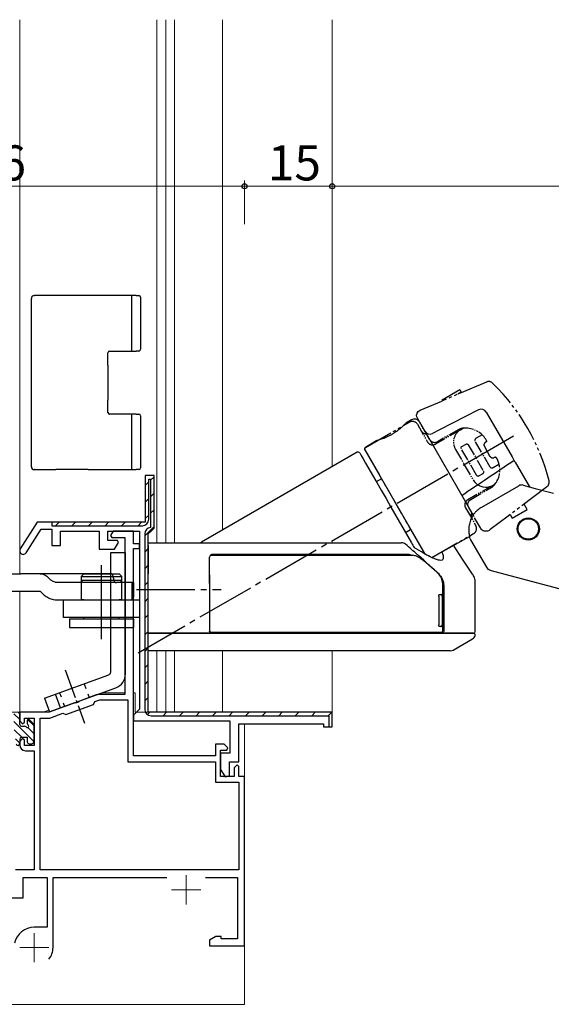
# Model space of a CAD drawing. Extents: x 0 to 793, y 0 to 564.
# Drawn here: x 96 to 187, y 114 to 283 of the extents above; entities that cross this region are included whole.
import ezdxf

# ---------------------------------------------------------------- set-up
doc = ezdxf.new("R2010")
doc.units = 0
doc.linetypes.add('YCENTER_1', pattern=[13, 10, -1, 1, -1])
doc.linetypes.add('YDIVIDE_1', pattern=[15, 10, -1, 1, -1, 1, -1])
for name, color, linetype, lineweight in [('YKK_11', 7, 'CONTINUOUS', 30), ('YKK_12', 2, 'CONTINUOUS', 13), ('YKK_13', 4, 'CONTINUOUS', 30), ('YKK_D', 6, 'CONTINUOUS', 13)]:
    doc.layers.add(name, color=color, linetype=linetype, lineweight=lineweight)
doc.styles.get("Standard").update_dxf_attribs({"font": 'ROMANS.SHX', "bigfont": 'EXTFONT.SHX'})

msp = doc.modelspace()

# ---------------------------------------------------------------- linework, layer by layer
at = {"layer": 'YKK_11', "color": 0, "linetype": 'ByBlock', "lineweight": 30, "ltscale": 0.5}
for p, q in [((118.85, 204.71), (117.35, 204.71)), ((117.35, 204.71), (117.35, 196.71)), ((118.85, 204.71), (117.35, 204.71)), ((117.35, 204.71), (117.35, 196.71)), ((117.95, 197.21), (117.95, 204.11)), ((117.95, 204.11), (118.25, 204.11)), ((118.25, 204.11), (118.25, 195.81)), ((118.85, 195.71), (118.85, 204.71)), ((118.85, 195.71), (118.85, 204.71)), ((98.85, 196.71), (95.94, 192.14)), ((96.95, 191.49), (99.51, 195.51)), ((117.35, 196.71), (98.85, 196.71)), ((99.51, 195.51), (101.35, 195.51)), ((117.35, 196.71), (101.35, 196.71)), ((101.35, 196.71), (101.35, 196.11)), ((101.35, 196.11), (116.85, 196.11)), ((101.35, 195.51), (101.35, 192.71)), ((118.35, 195.21), (118.85, 195.71)), ((118.35, 195.21), (118.85, 195.71)), ((102.85, 192.71), (102.85, 195.21)), ((102.85, 195.21), (109.45, 195.21)), ((109.45, 195.21), (109.45, 192.11)), ((110.95, 193.61), (110.95, 195.21)), ((110.95, 195.21), (116.35, 195.21)), ((116.35, 195.21), (116.35, 164.71)), ((117.25, 194.71), (117.25, 164.71)), ((117.85, 194.71), (118.35, 195.21)), ((117.85, 194.71), (118.35, 195.21)), ((117.85, 164.21), (117.85, 194.71)), ((117.85, 164.21), (117.85, 194.71)), ((117.85, 164.21), (117.85, 194.71)), ((101.35, 192.71), (102.85, 192.71)), ((109.45, 192.11), (112.1, 192.11)), ((112.57, 193.61), (110.95, 193.61)), ((112.1, 192.11), (112.77, 193.27)), ((112.77, 193.27), (112.57, 193.61)), ((115.85, 164.21), (115.35, 163.71)), ((115.35, 163.71), (115.35, 162.71)), ((116.35, 164.71), (115.85, 164.21)), ((149.35, 164.21), (117.85, 164.21)), ((118.35, 163.61), (148.75, 163.61)), ((148.75, 163.61), (148.75, 161.71)), ((149.35, 161.71), (149.35, 164.21)), ((149.35, 161.71), (149.35, 164.21)), ((115.35, 162.71), (131.85, 162.71)), ((131.85, 162.71), (131.85, 157.21)), ((133.35, 155.71), (133.35, 162.21)), ((133.35, 162.21), (147.84, 162.21)), ((147.84, 162.21), (147.84, 161.71)), ((147.84, 161.71), (149.35, 161.71)), ((148.75, 161.71), (149.35, 161.71)), ((131.85, 157.21), (130.25, 157.21)), ((130.25, 157.21), (130.25, 154.41)), ((131.75, 153.33), (131.75, 155.71)), ((131.75, 155.71), (133.35, 155.71)), ((130.25, 154.41), (131.01, 153.13)), ((131.01, 153.13), (131.75, 153.33))]:
    msp.add_line(p, q, dxfattribs=at)
at = {"layer": 'YKK_11', "color": 0, "linetype": 'Continuous', "lineweight": 13}
for p, q in [((118.25, 203.9), (118.79, 204.44)), ((117.35, 203), (117.95, 203.6)), ((117.35, 200.17), (117.95, 200.77)), ((118.25, 201.07), (118.85, 201.67)), ((118.25, 198.24), (118.85, 198.84)), ((117.35, 197.34), (117.95, 197.94)), ((101.98, 196.11), (102.58, 196.71)), ((104.8, 196.11), (105.4, 196.71)), ((107.63, 196.11), (108.23, 196.71)), ((110.46, 196.11), (111.06, 196.71)), ((113.29, 196.11), (113.89, 196.71)), ((116.12, 196.11), (116.72, 196.71)), ((117.25, 194.41), (118.85, 196.01)), ((117.25, 191.59), (117.85, 192.19)), ((117.25, 188.76), (117.85, 189.36)), ((117.25, 185.93), (117.85, 186.53)), ((117.25, 183.1), (117.85, 183.7)), ((117.25, 180.27), (117.85, 180.87)), ((117.25, 177.44), (117.85, 178.04)), ((117.25, 174.61), (117.85, 175.21)), ((117.25, 171.79), (117.85, 172.39)), ((117.25, 168.96), (117.85, 169.56)), ((117.25, 166.13), (117.85, 166.73)), ((117.74, 163.8), (118.19, 164.24)), ((120.39, 163.61), (120.99, 164.21)), ((123.22, 163.61), (123.82, 164.21)), ((126.04, 163.61), (126.64, 164.21)), ((128.87, 163.61), (129.47, 164.21)), ((131.7, 163.61), (132.3, 164.21)), ((134.53, 163.61), (135.13, 164.21)), ((137.36, 163.61), (137.96, 164.21)), ((140.19, 163.61), (140.79, 164.21)), ((143.02, 163.61), (143.62, 164.21)), ((145.84, 163.61), (146.44, 164.21)), ((148.67, 163.61), (149.16, 164.1))]:
    msp.add_line(p, q, dxfattribs=at)
at = {"layer": 'YKK_11'}
for p, q in [((111.86, 195.21), (111.42, 194.45)), ((111.42, 194.45), (111.62, 194.11)), ((111.62, 194.11), (113.85, 194.11)), ((115.35, 195.21), (111.86, 195.21)), ((113.85, 194.11), (113.85, 167.21)), ((115.35, 193.01), (115.35, 195.21)), ((116.35, 193.01), (115.35, 193.01)), ((115.35, 156.71), (115.35, 192.21)), ((115.35, 192.21), (116.35, 192.21)), ((116.35, 192.21), (116.35, 193.01)), ((108.92, 167.15), (106.07, 166.12)), ((113.85, 167.21), (109.26, 167.21)), ((105.21, 165.8), (100.85, 164.21)), ((105.42, 165.75), (105.21, 165.8)), ((105.94, 165.94), (105.42, 165.75)), ((106.07, 166.12), (105.94, 165.94)), ((100.85, 164.21), (95.85, 164.21)), ((95.85, 164.21), (95.85, 162.71)), ((95.85, 162.71), (96.35, 162.21)), ((96.35, 162.21), (96.65, 162.51)), ((96.65, 162.51), (96.65, 163.21)), ((96.65, 163.21), (98.35, 163.21)), ((98.35, 163.21), (98.35, 158.51)), ((96.35, 159.71), (95.85, 159.21)), ((95.85, 159.21), (95.85, 158.61)), ((96.65, 159.41), (96.35, 159.71)), ((96.65, 158.51), (96.65, 159.41)), ((98.35, 158.51), (96.65, 158.51)), ((130.85, 158.71), (129.35, 158.71)), ((129.35, 158.71), (129.35, 156.71)), ((131.48, 158.11), (130.85, 158.71)), ((96.85, 157.61), (98.35, 157.61)), ((98.35, 157.61), (98.35, 137.21)), ((129.35, 156.71), (115.35, 156.71)), ((130.25, 153.21), (130.25, 157.71)), ((130.25, 157.71), (131.33, 157.71)), ((131.33, 157.71), (131.48, 158.11)), ((133.05, 155.21), (132.55, 154.71)), ((133.35, 154.91), (133.05, 155.21)), ((132.55, 154.71), (132.55, 153.21)), ((133.35, 153.21), (133.35, 154.91)), ((132.55, 153.21), (130.25, 153.21)), ((134.35, 153.21), (133.35, 153.21)), ((134.35, 124.21), (134.35, 153.21)), ((98.35, 137.21), (95.15, 137.21)), ((96.45, 132.41), (96.45, 135.91)), ((96.45, 135.91), (100.55, 135.91)), ((100.55, 135.91), (100.55, 127.41)), ((101.55, 123.91), (101.55, 135.91)), ((101.55, 135.91), (121.01, 135.91)), ((127.68, 135.91), (133.15, 135.91)), ((133.15, 135.91), (133.15, 125.41)), ((72.77, 132.41), (96.45, 132.41)), ((100.55, 127.41), (98.35, 127.41)), ((129.44, 125.84), (128.35, 125.21)), ((128.35, 125.21), (128.35, 124.21)), ((130.35, 125.84), (129.44, 125.84)), ((130.35, 125.41), (130.35, 125.84)), ((133.15, 125.41), (130.35, 125.41)), ((128.35, 124.21), (134.35, 124.21))]:
    msp.add_line(p, q, dxfattribs=at)
at = {"layer": 'YKK_11', "color": 0, "linetype": 'ByBlock', "lineweight": -2, "ltscale": 0.5}
for p, q in [((117.85, 164.21), (117.85, 194.71)), ((149.35, 164.21), (117.85, 164.21))]:
    msp.add_line(p, q, dxfattribs=at)
at = {"layer": 'YKK_11', "ltscale": 0.5}
for p, q in [((103.77, 163.79), (108.47, 165.5)), ((108.47, 165.5), (108.71, 166.01)), ((108.71, 166.01), (109.54, 166.31)), ((109.54, 166.31), (114.35, 166.31)), ((114.35, 166.31), (114.35, 155.71)), ((101.02, 163.21), (103.26, 164.03)), ((103.26, 164.03), (103.77, 163.79)), ((99.35, 137.21), (99.35, 163.21)), ((99.35, 163.21), (101.02, 163.21)), ((114.35, 155.71), (129.35, 155.71)), ((129.35, 155.71), (129.35, 152.21)), ((129.35, 152.21), (133.35, 152.21)), ((133.35, 152.21), (133.35, 137.21)), ((133.35, 137.21), (99.35, 137.21))]:
    msp.add_line(p, q, dxfattribs=at)
at = {"layer": 'YKK_11', "color": 0, "linetype": 'ByBlock', "lineweight": 30, "ltscale": 0.5}
for centre, radius, start, end in [((116.85, 197.21), 1.1, 270, 360), ((118.35, 194.71), 1.1, 95.2159, 180), ((96.45, 191.81), 0.6, 147.5912, 327.5912), ((118.35, 164.71), 1.1, 180, 270)]:
    msp.add_arc(centre, radius, start, end, dxfattribs=at)
at = {"layer": 'YKK_11'}
for centre, radius, start, end in [((109.26, 166.21), 1, 90, 110), ((96.85, 158.61), 1, 180, 270), ((98.35, 123.91), 3.5, 90, 167.345), ((98.35, 123.91), 3.2, 321.6335, 0)]:
    msp.add_arc(centre, radius, start, end, dxfattribs=at)
at = {"layer": 'YKK_12'}
for p, q in [((95.85, 282.71), (95.85, 187.91)), ((119.35, 282.71), (119.35, 193.21)), ((120.85, 282.71), (120.85, 193.21)), ((122.35, 282.71), (122.35, 193.21)), ((130.54, 282.71), (130.54, 195.36)), ((149.35, 282.71), (149.35, 206.21)), ((149.35, 193.51), (149.35, 193.21)), ((95.85, 164.21), (95.85, 184.91)), ((119.35, 174.71), (119.35, 164.21)), ((120.85, 174.71), (120.85, 164.21)), ((120.85, 174.71), (120.85, 164.21)), ((122.35, 174.71), (122.35, 164.21)), ((130.54, 174.71), (130.54, 164.21)), ((149.35, 174.71), (149.35, 164.21)), ((113.85, 167.51), (109.91, 167.51)), ((115.64, 167.51), (115.35, 167.51)), ((115.64, 164.21), (115.64, 167.51)), ((91.85, 164.21), (95.85, 164.21)), ((99.82, 164.21), (95.85, 164.21)), ((99.82, 164.21), (100.82, 164.58)), ((115.64, 164.21), (149.35, 164.21)), ((134.35, 162.21), (134.35, 114.21)), ((62.75, 114.21), (134.35, 114.21))]:
    msp.add_line(p, q, dxfattribs=at)
at = {"layer": 'YKK_12', "color": 2, "linetype": 'YCENTER_1'}
for p, q in [((124.35, 136.31), (124.35, 131.31)), ((121.85, 133.81), (126.85, 133.81)), ((98.35, 126.41), (98.35, 121.41)), ((95.85, 123.91), (100.85, 123.91))]:
    msp.add_line(p, q, dxfattribs=at)
at = {"layer": 'YKK_13'}
for p, q in [((97.85, 206.21), (97.85, 235.01)), ((98.35, 235.51), (98.37, 235.51)), ((102.05, 235.51), (98.37, 235.51)), ((107.55, 235.51), (102.05, 235.51)), ((115.8, 235.51), (107.55, 235.51)), ((114.99, 235.51), (114.99, 226.01)), ((115.8, 235.51), (116.23, 235.51)), ((116.23, 235.51), (116.25, 235.51)), ((116.55, 235.21), (116.55, 226.31)), ((111.25, 226.01), (115.8, 226.01)), ((111.25, 226.01), (111.25, 226.01)), ((116.23, 226.01), (115.8, 226.01)), ((116.25, 226.01), (116.23, 226.01)), ((110.95, 225.71), (110.95, 225.71)), ((110.95, 223.61), (110.95, 225.71)), ((110.95, 223.61), (110.95, 217.61)), ((110.95, 215.51), (110.95, 217.61)), ((174.41, 215.93), (167.63, 212.48)), ((110.95, 215.51), (110.95, 215.51)), ((111.25, 215.21), (111.25, 215.21)), ((115.8, 215.21), (111.25, 215.21)), ((114.99, 215.21), (114.99, 205.71)), ((115.8, 215.21), (116.23, 215.21)), ((116.23, 215.21), (116.25, 215.21)), ((116.55, 214.91), (116.55, 206.01)), ((162.9, 214.23), (161.97, 213.67)), ((175.73, 215.54), (180.14, 207.89)), ((164.28, 213.87), (173.48, 197.93)), ((167.63, 212.48), (166.51, 211.9)), ((156.99, 210.68), (155.02, 209.49)), ((154.92, 209.09), (165.18, 191.31)), ((153.64, 208.69), (126.95, 193.28)), ((154.05, 208.58), (154.12, 208.47)), ((154.12, 208.47), (154.31, 208.13)), ((154.31, 208.13), (154.63, 207.57)), ((154.63, 207.57), (155.07, 206.81)), ((98.37, 205.71), (98.35, 205.71)), ((98.37, 205.71), (102.05, 205.71)), ((98.37, 205.71), (98.37, 205.71)), ((107.55, 205.71), (102.05, 205.71)), ((107.55, 205.71), (115.8, 205.71)), ((116.23, 205.71), (115.8, 205.71)), ((116.25, 205.71), (116.23, 205.71)), ((155.07, 206.81), (155.62, 205.87)), ((155.62, 205.87), (156.26, 204.76)), ((180.65, 207.02), (183.1, 202.78)), ((156.26, 204.76), (156.97, 203.52)), ((157.77, 204.14), (156.9, 203.64)), ((156.97, 203.52), (157.75, 202.18)), ((174.99, 199.31), (181.3, 202.95)), ((182.06, 203.05), (184.11, 202.5)), ((184.11, 202.5), (187.23, 201.67)), ((157.75, 202.18), (158.56, 200.76)), ((158.56, 200.76), (159.4, 199.31)), ((159.4, 199.31), (162.95, 193.16)), ((174.81, 199.21), (174.69, 199.13)), ((174.81, 199.21), (174.99, 199.31)), ((161.9, 194.98), (162.77, 195.48)), ((166.43, 190.65), (172.87, 194.25)), ((172.98, 193.85), (172.87, 194.25)), ((117.85, 193.21), (127.85, 193.21)), ((117.85, 192.76), (117.85, 193.21)), ((117.85, 192.76), (117.85, 187.86)), ((170.12, 192.8), (170.14, 192.77)), ((171.68, 190.42), (170.14, 192.77)), ((173.04, 193.69), (175.75, 189)), ((111.44, 171.08), (111.44, 191.52)), ((111.44, 191.52), (113.94, 191.52)), ((113.94, 170.73), (113.94, 191.52)), ((128.35, 187.85), (128.35, 190.76)), ((173.38, 187.83), (171.68, 190.42)), ((109.85, 176.71), (109.85, 189.39)), ((92.35, 187.91), (96.05, 187.91)), ((111.08, 187.91), (96.05, 187.91)), ((106.85, 187.91), (106.35, 187.41)), ((106.35, 187.41), (106.35, 183.41)), ((106.35, 187.41), (111.86, 187.41)), ((106.85, 187.91), (109.85, 187.91)), ((109.85, 187.91), (111.08, 187.91)), ((111.08, 187.91), (112.85, 187.91)), ((111.86, 187.41), (113.35, 187.41)), ((113.35, 187.41), (112.85, 187.91)), ((113.35, 186.41), (113.35, 187.41)), ((117.85, 186.22), (117.85, 187.86)), ((167.34, 188.11), (167.46, 188)), ((176.36, 188.53), (232.22, 173.57)), ((103.4, 186.41), (102, 186.41)), ((115.35, 186.41), (103.4, 186.41)), ((106.55, 186.41), (106.55, 186.81)), ((106.55, 186.81), (113.15, 186.81)), ((113.15, 186.41), (106.55, 186.41)), ((113.15, 186.81), (113.15, 186.41)), ((113.35, 183.41), (113.35, 186.41)), ((115.07, 186.41), (115.07, 183.47)), ((115.35, 186.41), (115.35, 183.91)), ((117.85, 178.01), (117.85, 186.22)), ((128.35, 186.22), (128.35, 186.37)), ((128.35, 186.22), (128.35, 178.01)), ((168.29, 184.12), (168.29, 185.95)), ((168.44, 185.81), (168.44, 178.01)), ((173.85, 178.01), (173.85, 186.22)), ((92.85, 184.91), (99.33, 184.91)), ((167.6, 184.06), (167.6, 179.16)), ((167.68, 184.36), (167.89, 184.36)), ((167.89, 184.36), (168, 184.36)), ((168.18, 184.06), (168.18, 179.16)), ((168.3, 179.16), (168.3, 184.06)), ((102, 183.41), (103.4, 183.41)), ((103.35, 183.41), (116.35, 183.41)), ((103.35, 180.41), (103.35, 183.41)), ((103.4, 183.41), (114.85, 183.41)), ((106.85, 183.41), (106.35, 183.41)), ((113.35, 183.41), (112.85, 183.41)), ((116.35, 183.41), (116.35, 180.41)), ((116.35, 180.41), (103.35, 180.41)), ((106.85, 180.21), (106.85, 180.41)), ((112.85, 180.21), (112.85, 180.41)), ((104.35, 180.21), (115.35, 180.21)), ((104.35, 180.21), (104.35, 178.71)), ((104.35, 178.71), (115.35, 178.71)), ((115.35, 180.21), (115.35, 178.71)), ((167.89, 178.86), (167.68, 178.86)), ((168, 178.86), (167.89, 178.86)), ((168.29, 178.16), (168.29, 179.11)), ((117.85, 177.71), (117.85, 178.01)), ((128.05, 177.71), (117.85, 177.71)), ((168.15, 177.71), (165.75, 177.71)), ((117.85, 174.71), (117.85, 176.59)), ((170.06, 174.84), (171.71, 175.79)), ((171.71, 175.79), (173.37, 176.75)), ((95.85, 159.61), (95.85, 158.81))]:
    msp.add_line(p, q, dxfattribs=at)
at = {"layer": 'YKK_13', "linetype": 'YDIVIDE_1', "ltscale": 0.5}
for p, q in [((175.74, 220.71), (168.09, 217.46)), ((168.16, 217.65), (171.19, 219.4)), ((171.19, 219.4), (171.44, 218.97)), ((164.4, 215.9), (168.09, 217.46)), ((168.23, 217.52), (168.16, 217.65)), ((171.44, 218.97), (170.88, 218.64)), ((163.88, 215.38), (164.09, 215.69)), ((164.09, 215.69), (164.4, 215.9)), ((163.8, 215.05), (163.88, 215.38)), ((163.82, 214.76), (163.8, 215.05)), ((163.99, 214.38), (163.82, 214.76)), ((155.03, 209.49), (162.56, 213.84)), ((163.75, 213.7), (163.65, 213.79)), ((163.83, 213.62), (163.75, 213.7)), ((163.93, 213.48), (163.83, 213.62)), ((171.33, 212.55), (171.77, 212.8)), ((175, 211.67), (174.01, 211.09)), ((154.92, 209.08), (165.18, 191.32)), ((171.39, 209.5), (171.4, 209.55)), ((171.4, 209.43), (171.39, 209.5)), ((171.4, 209.55), (171.42, 209.59)), ((171.42, 209.36), (171.4, 209.43)), ((171.42, 209.59), (171.45, 209.62)), ((171.46, 209.28), (171.42, 209.36)), ((171.45, 209.62), (172.27, 210.09)), ((172.27, 210.09), (172.32, 210.11)), ((172.32, 210.11), (172.36, 210.12)), ((172.36, 210.12), (172.42, 210.11)), ((172.42, 210.11), (172.49, 210.1)), ((172.49, 210.1), (172.55, 210.06)), ((172.55, 210.06), (172.61, 210.01)), ((172.61, 210.01), (172.65, 209.96)), ((175.42, 209.68), (176.36, 207.99)), ((176.91, 206.07), (177.9, 206.65)), ((173.46, 203.97), (173.72, 203.6)), ((174.1, 204.71), (174.06, 204.77)), ((174.13, 204.67), (174.1, 204.71)), ((174.16, 204.65), (174.13, 204.67)), ((174.19, 204.62), (174.16, 204.65)), ((174.21, 204.61), (174.19, 204.62)), ((174.23, 204.6), (174.21, 204.61)), ((174.25, 204.59), (174.23, 204.6)), ((174.27, 204.58), (174.25, 204.59)), ((174.28, 204.58), (174.27, 204.58)), ((174.31, 204.58), (174.28, 204.58)), ((174.35, 204.59), (174.31, 204.58)), ((174.35, 204.59), (175.17, 205.07)), ((175.17, 205.07), (175.2, 205.09)), ((175.2, 205.09), (175.22, 205.11)), ((175.22, 205.11), (175.27, 205.19)), ((175.28, 205.38), (175.25, 205.46)), ((175.27, 205.19), (175.28, 205.23)), ((175.28, 205.35), (175.28, 205.38)), ((175.29, 205.31), (175.28, 205.35)), ((175.28, 205.23), (175.29, 205.27)), ((175.29, 205.27), (175.29, 205.31)), ((173.72, 203.6), (174.09, 203.24)), ((174.09, 203.24), (174.62, 202.93)), ((175.59, 202.72), (175.97, 202.74)), ((175.97, 202.74), (176.28, 202.8)), ((176.28, 202.8), (176.73, 202.97)), ((176.72, 202.73), (176.9, 202.86)), ((176.73, 202.97), (177.27, 203.28)), ((176.9, 202.86), (177.09, 203.04)), ((177.09, 203.04), (177.27, 203.28)), ((185.79, 202.53), (179.46, 197.76)), ((186.1, 202.76), (185.79, 202.53)), ((186.25, 202.9), (186.1, 202.76)), ((172.55, 200.55), (172.4, 200.45)), ((172.91, 200.5), (173.08, 200.63)), ((172.05, 199.8), (172.04, 199.7)), ((172.04, 199.7), (172.05, 199.59)), ((172.08, 199.96), (172.05, 199.8)), ((172.05, 199.59), (172.08, 199.44)), ((172.14, 200.11), (172.08, 199.96)), ((172.08, 199.44), (172.18, 199.19)), ((172.23, 200.26), (172.14, 200.11)), ((172.4, 200.45), (172.23, 200.26)), ((172.58, 199.83), (172.61, 200.02)), ((172.59, 199.63), (172.58, 199.83)), ((172.63, 199.45), (172.59, 199.63)), ((172.61, 200.02), (172.68, 200.21)), ((172.71, 199.26), (172.63, 199.45)), ((172.68, 200.21), (172.78, 200.37)), ((172.78, 200.37), (172.91, 200.5)), ((180.13, 197.42), (182.72, 198.92)), ((182.72, 198.92), (182.2, 199.83)), ((179.46, 197.76), (176.4, 195.45)), ((179.79, 198.01), (180.13, 197.42)), ((174.02, 195.96), (173.95, 196.11)), ((174.05, 195.79), (174.02, 195.96)), ((174.06, 195.76), (174.05, 195.79)), ((174.8, 195.65), (174.73, 195.76)), ((174.91, 195.49), (174.8, 195.65)), ((175.04, 195.37), (174.91, 195.49)), ((166.41, 190.66), (173.56, 194.79)), ((175.2, 195.26), (175.04, 195.37)), ((175.37, 195.2), (175.2, 195.26)), ((175.55, 195.16), (175.37, 195.2)), ((175.75, 195.16), (175.55, 195.16)), ((175.93, 195.19), (175.75, 195.16)), ((176.11, 195.26), (175.93, 195.19)), ((176.21, 195.32), (176.11, 195.26)), ((176.4, 195.45), (176.21, 195.32)), ((165.18, 191.32), (166.41, 190.66))]:
    msp.add_line(p, q, dxfattribs=at)
at = {"layer": 'YKK_13', "linetype": 'YDIVIDE_1', "ltscale": 0.2}
for p, q in [((166.01, 210.87), (163.99, 214.38)), ((163.93, 213.48), (165.68, 210.44)), ((171.23, 212.49), (167.05, 210.08)), ((171.02, 212.6), (167.38, 210.5)), ((176.4, 206.13), (173.8, 210.63)), ((170.46, 209.16), (173.46, 203.97)), ((174.06, 204.77), (171.46, 209.28)), ((172.65, 209.96), (175.25, 205.46)), ((176.73, 202.97), (172.55, 200.55)), ((173.08, 200.63), (176.72, 202.73)), ((174.62, 202.93), (175.12, 202.77)), ((175.12, 202.77), (175.59, 202.72)), ((172.18, 199.19), (173.95, 196.11)), ((174.73, 195.76), (172.71, 199.26))]:
    msp.add_line(p, q, dxfattribs=at)
at = {"layer": 'YKK_13', "linetype": 'YCENTER_1'}
for p, q in [((180.4, 211.44), (116.11, 174.32)), ((115.85, 185.21), (130.35, 185.21))]:
    msp.add_line(p, q, dxfattribs=at)
at = {"layer": 'YKK_13', "ltscale": 0.5}
for p, q in [((100.08, 166.6), (111.11, 170.61)), ((106.89, 169.08), (107.19, 168.27)), ((100.93, 164.25), (112.29, 168.38)), ((102.81, 164.93), (101.96, 167.28)), ((102.66, 167.54), (102.93, 166.81)), ((107.52, 167.35), (107.75, 166.73)), ((100.08, 166.6), (100.93, 164.25)), ((103.28, 165.83), (103.52, 165.19)), ((95.85, 162.11), (95.85, 163.91)), ((96.15, 161.81), (96.68, 161.81)), ((97.15, 162.81), (97.15, 162.28)), ((97.49, 162.96), (98.16, 162.29)), ((98.25, 162.07), (98.25, 159.11)), ((96.15, 159.91), (97.15, 159.91)), ((97.15, 159.91), (97.15, 159.11)), ((97.45, 158.81), (97.95, 158.81))]:
    msp.add_line(p, q, dxfattribs=at)
at = {"layer": 'YKK_13', "linetype": 'YCENTER_1', "ltscale": 0.5}
msp.add_line((103.64, 171.43), (106.96, 162.32), dxfattribs=at)
at = {"layer": 'YKK_13', "linetype": 'Continuous'}
for p, q in [((94.85, 163.95), (95.85, 162.95)), ((94.85, 162.61), (98.25, 159.21)), ((97.2, 162.95), (98.25, 161.9)), ((94.89, 161.21), (96.19, 159.91)), ((97.22, 161.58), (98.25, 160.55)), ((95.12, 159.64), (95.85, 158.91))]:
    msp.add_line(p, q, dxfattribs=at)
at = {"layer": 'YKK_13'}
for radius in [1.9, 1.75]:
    msp.add_circle((182.92, 195.57), radius, dxfattribs=at)
for centre, radius, start, end in [((111.25, 225.71), 0.3, 90.0087, 179.9913), ((174.86, 215.04), 1, 30, 117), ((111.25, 215.51), 0.3, 180.0087, 269.9913), ((163.41, 213.37), 1, 30, 121), ((166.05, 212.8), 1, 210, 297), ((155.18, 209.24), 0.3, 121, 210), ((153.79, 208.43), 0.3, 30, 120), ((181.8, 202.09), 1, 75, 120), ((173.65, 194.03), 0.7, 195.1521, 209.0834), ((126.7, 193.71), 0.5, 270, 300.0193), ((128.65, 190.76), 0.3, 90, 180), ((128.85, 190.71), 0.5, 90, 155.1583), ((176.62, 189.5), 1, 209.4577, 255), ((114.85, 183.91), 0.5, 270, 0), ((167.88, 184.07), 0.295, 359.0275, 88.9935), ((168, 184.06), 0.3, 0, 90), ((167.88, 179.16), 0.295, 271.0065, 0.9725), ((168, 179.16), 0.3, 270, 0), ((128.05, 178.01), 0.3, 270, 314.3162), ((128.05, 178.01), 0.3, 314.3162, 0), ((128.65, 178.16), 0.3, 180, 270), ((168, 178.16), 0.295, 270.9128, 0.8839), ((168.15, 178.01), 0.296, 270.8873, 0.8597), ((172.85, 177.6), 1, 299.9938, 344.5124), ((173.52, 177.41), 0.3, 344.5101, 90.0002), ((173.55, 178.01), 0.3, 269.9994, 357.8243), ((169.58, 175.71), 1, 269.9999, 299.7172), ((110.94, 171.08), 0.5, 289.9995, 359.9998), ((111.44, 170.73), 2.5, 289.9995, 359.9998), ((95.55, 158.81), 0.3, 188.3559, 360), ((96.15, 159.61), 0.3, 90, 180)]:
    msp.add_arc(centre, radius, start, end, dxfattribs=at)
at = {"layer": 'YKK_13', "linetype": 'YDIVIDE_1', "ltscale": 0.5}
for centre, radius, start, end in [((176.13, 219.79), 1, 37.7169, 112.8984), ((152.23, 195.15), 35.31, 14.1928, 45.637), ((163.06, 212.9), 1.06, 56.3045, 117.786), ((165.52, 212.9), 1.09, 212.7611, 267.2389), ((172.14, 210.09), 2.75, 80.6697, 114.0298), ((174.1, 210.76), 0.321, 136.3523, 203.5636), ((174.26, 210.63), 0.527, 119.3168, 138.8239), ((175.43, 210.56), 0.37, 352.5418, 20.3153), ((155.21, 209.22), 0.327, 124.4825, 205.5175), ((175.77, 209.96), 0.446, 127.8401, 218.6615), ((176.49, 209.18), 1.51, 117.6692, 131.2658), ((176.84, 208.26), 0.549, 209.3887, 296.8413), ((177.26, 207.53), 0.294, 33.2676, 125.9805), ((169.82, 204.19), 8.46, 16.9239, 24.5001), ((176.64, 206.28), 0.281, 212.6655, 270.7994), ((176.65, 206.51), 0.506, 269.5545, 299.0782), ((185.41, 203.58), 1.08, 320.8722, 12.149), ((173.11, 195.63), 0.958, 298.3724, 7.4273)]:
    msp.add_arc(centre, radius, start, end, dxfattribs=at)
at = {"layer": 'YKK_13', "linetype": 'YDIVIDE_1', "ltscale": 0.2}
for centre, radius, start, end in [((172.59, 210.43), 2.47, 120.5474, 210.6916), ((172.08, 208.59), 4.25, 29.6225, 83.2097), ((166.89, 211.41), 1.03, 211.5606, 301.5606), ((166.55, 210.95), 1, 210.0465, 300.0465), ((174.22, 205.6), 3.83, 322.2801, 15.8977), ((174.12, 197.82), 1, 150, 210)]:
    msp.add_arc(centre, radius, start, end, dxfattribs=at)
at = {"layer": 'YKK_13', "ltscale": 0.5}
for centre, radius, start, end in [((95.55, 163.91), 0.3, 0, 90), ((96.15, 162.11), 0.3, 180, 270), ((96.68, 161.51), 0.3, 33.0557, 90), ((97.15, 161.81), 0.25, 213.0557, 56.9443), ((97.35, 162.81), 0.2, 45, 180), ((97.45, 162.28), 0.3, 180, 236.9443), ((97.95, 162.07), 0.3, 0, 45), ((97.45, 159.11), 0.3, 180, 270), ((97.95, 159.11), 0.3, 270, 0)]:
    msp.add_arc(centre, radius, start, end, dxfattribs=at)
at = {"layer": 'YKK_13'}
for centre, major_axis, ratio, start_param, end_param in [((98.35, 235.01), (-0.5, 0), 0.999848, 4.712389, 6.283185), ((105.87, 235.21), (-9.93, -0.3), 0.001053, 3.16773, 3.176457), ((116.25, 235.21), (0.3, 0), 0.999848, 0, 1.570796), ((116.25, 226.31), (0.3, 0), 0.999848, 4.712389, 6.283185), ((105.87, 214.91), (-9.93, -0.3), 0.001053, 3.16773, 3.176457), ((116.25, 214.91), (0.3, 0), 0.999848, 0, 1.570796), ((98.35, 206.21), (-0.5, 0), 0.999848, 0, 1.570796), ((116.25, 206.01), (0.3, 0), 0.999848, 4.712389, 6.283185)]:
    msp.add_ellipse(centre, major_axis=major_axis, ratio=ratio, start_param=start_param, end_param=end_param, dxfattribs=at)
for points, knots in [([(161.97, 213.66), (161.97, 213.66), (161.97, 213.67), (161.88, 213.57), (161.71, 213.4), (161.46, 213.16), (161.15, 212.88), (160.77, 212.56), (160.34, 212.24), (159.86, 211.92), (159.37, 211.62), (158.87, 211.37), (158.39, 211.15), (157.94, 210.98), (157.56, 210.84), (157.26, 210.75), (157.07, 210.69), (156.98, 210.67), (156.99, 210.67), (156.99, 210.67)], [0, 0, 0, 0, 0.041188, 0.104029, 0.167604, 0.230672, 0.292886, 0.354751, 0.416715, 0.478819, 0.539816, 0.600981, 0.663464, 0.725944, 0.788337, 0.851842, 0.913969, 0.977108, 1, 1, 1, 1]), ([(180.14, 207.89), (180.22, 207.76), (180.3, 207.62), (180.47, 207.32), (180.56, 207.17), (180.65, 207.02)], [0, 0, 0, 0, 0.5, 0.5, 1, 1, 1, 1]), ([(174.69, 199.13), (174.68, 199.13), (174.55, 199.05), (174.3, 198.86), (173.97, 198.56), (173.67, 198.21), (173.41, 197.84), (173.19, 197.44), (173.01, 197.03), (172.88, 196.61), (172.78, 196.19), (172.73, 195.78), (172.71, 195.38), (172.73, 195.01), (172.77, 194.67), (172.82, 194.4), (172.86, 194.29), (172.87, 194.25)], [0, 0, 0, 0, 0.003861, 0.05995, 0.116805, 0.175978, 0.237933, 0.302145, 0.368192, 0.438611, 0.512179, 0.590121, 0.672993, 0.759167, 0.850274, 0.949457, 1, 1, 1, 1]), ([(127.85, 193.21), (134.25, 193.21), (140.63, 193.21), (150.16, 193.21), (153.33, 193.21), (156.59, 193.21), (156.68, 193.21), (156.88, 193.21), (156.97, 193.21), (157.25, 193.21), (157.43, 193.21), (157.76, 193.21), (157.92, 193.21), (158.2, 193.21), (158.32, 193.21), (158.49, 193.21), (158.54, 193.21), (158.64, 193.21), (158.68, 193.21), (158.8, 193.21), (159.05, 193.21), (159.29, 193.21), (160.04, 193.21), (160.6, 193.21), (161.14, 193.21)], [0, 0, 0, 0, 0.5, 0.5, 0.75, 0.75, 0.7578125, 0.7578125, 0.765625, 0.765625, 0.78125, 0.78125, 0.796875, 0.796875, 0.8125, 0.8125, 0.8203125, 0.8203125, 0.828125, 0.828125, 0.84375, 0.875, 0.875, 0.9916843, 0.9916843, 0.9916843, 0.9916843]), ([(167.69, 187.78), (166.5, 188.86), (165.31, 189.93), (164.11, 191), (164.1, 191.02), (164.08, 191.03), (164.06, 191.05), (164.01, 191.09), (163.96, 191.13), (163.91, 191.18), (163.25, 191.77), (162.59, 192.36), (161.92, 192.94)], [-0.004885235, -0.004885235, -0.004885235, -0.004885235, -0.000070091, -0.000070091, -0.000070091, 0, 0, 0, 0.000197834, 0.000197834, 0.000197834, 0.002855822, 0.002855822, 0.002855822, 0.002855822]), ([(168.13, 191.65), (168.2, 191.44), (168.38, 190.95), (168.38, 190.48), (168.19, 190.19), (167.74, 190.16), (167.06, 190.36), (166.14, 190.78), (164.96, 191.43), (163.97, 192.03), (163.44, 192.36), (163.43, 192.37), (163.42, 192.37), (163.4, 192.38)], [0, 0, 0, 0, 0.096337, 0.220694, 0.345059, 0.47015, 0.595262, 0.722968, 0.850709, 1, 1, 1, 1.003554, 1.003554, 1.003554, 1.003554]), ([(128.65, 191.06), (128.82, 191.06), (132.95, 191.06), (141.03, 191.06), (149.89, 191.06), (155.8, 191.06), (158.3, 191.06), (160.14, 191.06), (161.08, 191.06), (161.63, 191.06), (162.26, 191.06), (162.77, 191.06), (163.15, 191.06)], [0, 0, 0, 0, 0.0136915, 0.3165058, 0.6193303, 0.6961626, 0.7725285, 0.8112023, 0.8498222, 0.8760048, 0.9023235, 0.9883786, 0.9883786, 0.9883786, 0.9883786]), ([(162.35, 191.21), (161.8, 191.21), (161.22, 191.21), (160.54, 191.21), (160.46, 191.21), (160.27, 191.21), (160.16, 191.21), (159.81, 191.21), (159.53, 191.21), (158.9, 191.21), (158.55, 191.21), (157.99, 191.21), (157.8, 191.21), (157.41, 191.21), (157.22, 191.21), (153.92, 191.21), (150.8, 191.21), (144.55, 191.21), (141.42, 191.21), (135.14, 191.21), (131.99, 191.21), (128.85, 191.21)], [0, 0, 0, 0, 0.125, 0.125, 0.140625, 0.140625, 0.15625, 0.15625, 0.1875, 0.1875, 0.21875, 0.21875, 0.234375, 0.234375, 0.25, 0.25, 0.5, 0.5, 0.75, 0.75, 1, 1, 1, 1]), ([(162.84, 191.06), (162.79, 191.09), (162.58, 191.18), (162.45, 191.2), (162.35, 191.21)], [0, 0, 0, 0, 0.258595, 1, 1, 1, 1]), ([(166.02, 189.29), (165.68, 189.58), (165.06, 190.1), (164.29, 190.63), (163.77, 190.93), (163.58, 190.97), (163.5, 190.99), (163.38, 191.01), (163.27, 191.04), (163.15, 191.06)], [0, 0, 0, 0, 0.361432, 0.658434, 0.834215, 1, 1, 1, 1.215366, 1.215366, 1.215366, 1.215366]), ([(167.3, 188.15), (167.15, 188.29), (166.72, 188.66), (166.3, 189.04), (166.02, 189.29)], [0, 0, 0, 0, 0.351831, 1, 1, 1, 1]), ([(99.33, 187.91), (99.6, 187.91), (99.86, 187.85), (100.37, 187.59), (100.6, 187.41), (100.82, 187.16)], [0, 0, 0, 0, 0.5, 0.5, 1, 1, 1, 1]), ([(102, 186.41), (102, 186.41), (101.86, 186.47), (101.45, 186.65), (101.31, 186.73), (101.05, 186.92), (100.93, 187.03), (100.82, 187.16)], [0, 0, 0, 0, 0.5, 0.5, 0.75, 0.75, 1, 1, 1, 1]), ([(111.9, 187.16), (111.86, 187.41), (111.82, 187.59), (111.72, 187.85), (111.67, 187.91), (111.08, 187.91)], [0, 0, 0, 0, 0.5, 0.5, 1, 1, 1, 1]), ([(111.9, 187.16), (111.92, 187.03), (111.95, 186.92), (111.97, 186.82), (111.97, 186.82), (111.97, 186.81)], [0, 0, 0, 0, 0.25, 0.25, 0.2604352, 0.2604352, 0.2604352, 0.2604352]), ([(128.35, 186.37), (128.35, 186.59), (128.35, 187.11), (128.35, 187.58), (128.35, 187.85)], [0, 0, 0, 0, 0.417257, 1, 1, 1, 1]), ([(128.35, 187.7), (128.35, 187.48), (128.35, 187.24), (128.35, 186.74), (128.35, 186.48), (128.35, 186.22)], [0, 0, 0, 0, 0.5, 0.5, 1, 1, 1, 1]), ([(168.29, 185.95), (168.26, 186.28), (168.19, 186.94), (167.77, 187.68), (167.42, 188.03), (167.3, 188.15)], [0, 0, 0, 0, 0.396169, 0.791797, 1, 1, 1, 1]), ([(167.46, 188), (167.62, 187.86), (167.76, 187.71), (168, 187.37), (168.1, 187.2), (168.27, 186.82), (168.33, 186.62), (168.42, 186.22), (168.44, 186.02), (168.44, 185.81)], [0, 0, 0, 0, 0.25, 0.25, 0.5, 0.5, 0.75, 0.75, 1, 1, 1, 1]), ([(173.83, 186.22), (173.84, 186.27), (173.87, 186.59), (173.71, 187.15), (173.52, 187.66), (173.36, 187.85), (173.35, 187.86)], [0, 0, 0, 0, 0.080098, 0.564235, 0.984562, 1, 1, 1, 1]), ([(111.97, 186.81), (112, 186.72), (112.02, 186.65), (112.07, 186.53), (112.1, 186.49), (112.15, 186.43), (112.18, 186.41), (112.4, 186.41)], [0.2604352, 0.2604352, 0.2604352, 0.2604352, 0.5, 0.5, 0.75, 0.75, 1, 1, 1, 1]), ([(99.33, 184.91), (99.55, 184.65), (99.78, 184.43), (100.27, 184.05), (100.53, 183.89), (101.06, 183.64), (101.32, 183.55), (101.87, 183.44), (102, 183.41), (102, 183.41)], [0, 0, 0, 0, 0.25, 0.25, 0.5, 0.5, 0.75, 0.75, 1, 1, 1, 1]), ([(167.6, 184.06), (167.6, 184.1), (167.6, 184.16), (167.62, 184.25), (167.64, 184.32), (167.66, 184.36), (167.68, 184.36), (167.68, 184.36)], [0, 0, 0, 0, 0.205477, 0.410843, 0.619333, 0.83471, 1, 1, 1, 1]), ([(167.68, 178.86), (167.67, 178.87), (167.65, 178.87), (167.63, 178.93), (167.61, 179.01), (167.6, 179.09), (167.6, 179.15), (167.6, 179.16)], [0, 0, 0, 0, 0.224431, 0.448985, 0.66972, 0.882967, 1, 1, 1, 1]), ([(117.85, 177.4), (117.85, 177.48), (117.85, 177.56), (117.85, 177.68), (117.85, 177.71), (117.85, 177.71)], [0, 0, 0, 0, 0.5, 0.5, 1, 1, 1, 1]), ([(117.85, 177.71), (119.51, 177.71), (121.18, 177.71), (122.85, 177.71), (123.31, 177.71), (123.78, 177.71), (124.25, 177.71), (125.45, 177.71), (126.64, 177.71), (127.84, 177.71)], [0, 0, 0, 0, 0.005002138, 0.005002138, 0.005002138, 0.006402138, 0.006402138, 0.006402138, 0.009997405, 0.009997405, 0.009997405, 0.009997405]), ([(117.85, 176.59), (117.85, 176.63), (117.85, 176.68), (117.85, 176.8), (117.85, 176.86), (117.85, 177), (117.85, 177.08), (117.85, 177.23), (117.85, 177.31), (117.85, 177.4)], [0, 0, 0, 0, 0.25, 0.25, 0.5, 0.5, 0.75, 0.75, 1, 1, 1, 1]), ([(127.84, 177.71), (134.07, 177.71), (142.9, 177.71), (153.01, 177.71), (157.54, 177.71), (160.14, 177.71), (162.18, 177.71), (164.05, 177.71), (165.44, 177.71), (166.16, 177.71), (166.78, 177.71), (167.5, 177.71), (167.94, 177.71), (168.1, 177.71)], [0, 0, 0, 0, 0.386976, 0.548546, 0.629328, 0.670118, 0.710513, 0.75691, 0.803314, 0.841561, 0.880118, 0.957984, 1, 1, 1, 1]), ([(168, 177.86), (167.65, 177.86), (167.11, 177.86), (166.44, 177.86), (165.82, 177.86), (164.59, 177.86), (162.98, 177.86), (161.43, 177.86), (159.62, 177.86), (156.45, 177.86), (149.86, 177.86), (140.3, 177.86), (132.53, 177.86), (128.65, 177.86)], [0, 0, 0, 0, 0.0870542, 0.130732, 0.1742561, 0.2227602, 0.2712723, 0.2996784, 0.3281603, 0.387733, 0.5030941, 0.7514464, 1, 1, 1, 1]), ([(173.48, 177.71), (173.49, 177.71), (173.51, 177.71), (172.92, 177.71), (171.81, 177.71), (170.24, 177.71), (168.85, 177.71), (168.15, 177.71)], [0, 0, 0, 0, 0.134142, 0.360663, 0.587185, 0.793327, 1, 1, 1, 1]), ([(168.2, 177.71), (168.59, 177.71), (169.56, 177.71), (170.79, 177.71), (171.93, 177.71), (172.82, 177.71), (173.38, 177.71), (173.53, 177.71), (173.52, 177.71), (173.52, 177.71)], [0, 0, 0, 0, 0.110175, 0.276756, 0.444444, 0.612133, 0.805684, 0.999666, 1, 1, 1, 1]), ([(169.57, 174.71), (169.52, 174.71), (169.41, 174.71), (168.55, 174.71), (167.12, 174.71), (165.32, 174.71), (163.69, 174.71), (162.78, 174.71), (162.35, 174.71), (161.75, 174.71), (161.03, 174.71), (159.86, 174.71), (158.34, 174.71), (152.37, 174.71), (142.91, 174.71), (130.01, 174.71), (121.9, 174.71), (117.85, 174.71)], [0, 0, 0, 0, 0.10635, 0.204003, 0.301937, 0.433641, 0.479756, 0.512318, 0.531141, 0.540669, 0.550194, 0.55979, 0.578578, 0.597381, 0.747221, 0.873579, 1, 1, 1, 1])]:
    msp.add_open_spline(points, degree=3, knots=knots, dxfattribs=at)
for points in [[(171.53, 201.31), (174.51, 203.31), (177.5, 205.31), (180.47, 207.32)], [(161.92, 192.94), (161.71, 193.12), (161.43, 193.21), (161.14, 193.21)], [(162.95, 193.16), (163.1, 192.9), (163.25, 192.64), (163.4, 192.38)]]:
    msp.add_open_spline(points, degree=3, dxfattribs=at)
at = {"layer": 'YKK_D'}
for p, q in [((134.35, 247.71), (134.35, 255.21)), ((134.35, 247.71), (134.35, 255.21)), ((149.35, 247.71), (149.35, 255.21)), ((149.35, 247.71), (149.35, 255.21)), ((134.35, 254.21), (48.35, 254.21)), ((149.35, 254.21), (134.35, 254.21)), ((149.35, 254.21), (256.66, 254.21))]:
    msp.add_line(p, q, dxfattribs=at)
at = {"layer": 'YKK_D', "linetype": 'ByBlock', "lineweight": -2}
for centre in [(134.35, 254.21), (134.35, 254.21), (149.35, 254.21), (149.35, 254.21)]:
    msp.add_circle(centre, 0.425, dxfattribs=at)

# ---------------------------------------------------------------- texts
at = {"layer": 'YKK_D'}
for s, p in [('86', (87.83, 255.21)), ('15', (138.33, 255.21))]:
    msp.add_text(s, height=6, dxfattribs=at).set_placement(p)

doc.saveas('drawing.dxf')
